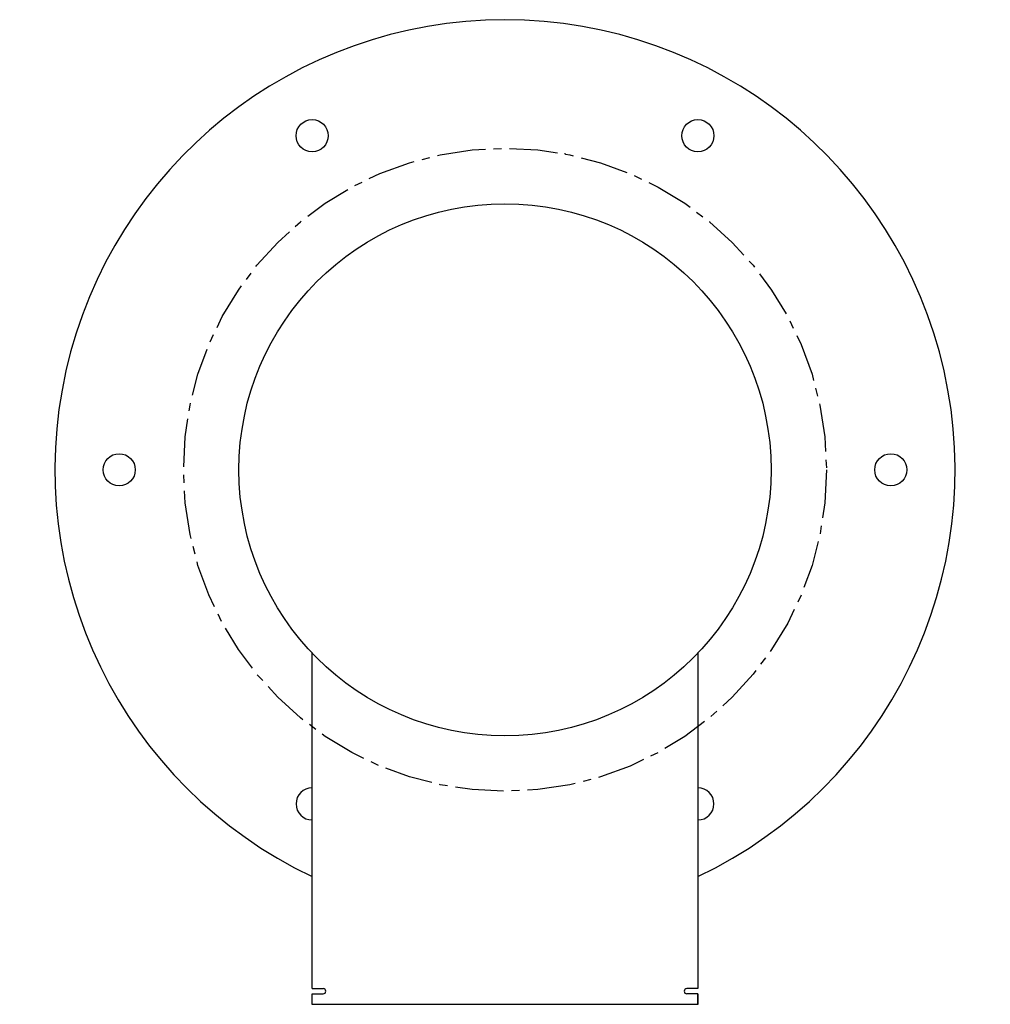
# Model space of a CAD drawing. Units: inches. Extents: x -7.5 to 7.5, y -8.3 to 7.
import ezdxf

# ---------------------------------------------------------------- set-up
doc = ezdxf.new("R2010")
doc.units = ezdxf.units.IN
doc.header["$MEASUREMENT"] = 0
doc.linetypes.add('CENTER2', pattern=[1.125, 0.75, -0.125, 0.125, -0.125])

# ---------------------------------------------------------------- blocks, each defined once
blk = doc.blocks.new('LK4461YHLHBBLK_TOP')
at = {"linetype": 'Continuous', "lineweight": 25}
for p, q in [((0.934, 4.912), (0.926, 4.913)), ((0.934, 4.912), (0.932, 4.912)), ((-3, -8.066), (-3, -2.85)), ((3, -2.85), (3, -8.066)), ((-3, -8.313), (-3, -8.151)), ((3, -8.151), (3, -8.313)), ((3, -8.313), (3, -8.151))]:
    blk.add_line(p, q, dxfattribs=at)
for p, q in [((-3, -8.066), (-2.827, -8.066)), ((3, -8.066), (2.827, -8.066)), ((-3, -8.151), (-2.827, -8.151)), ((3, -8.151), (2.827, -8.151)), ((3, -8.313), (-3, -8.313))]:
    blk.add_line(p, q)
at = {"linetype": 'Continuous', "lineweight": 25, "flags": 128}
blk.add_lwpolyline([(0.943, 4.91), (0.941, 4.911), (0.934, 4.912)], dxfattribs=at)
at = {"linetype": 'Continuous', "lineweight": 25}
for centre, radius in [((-3, 5.196), 0.25), ((3, 5.196), 0.25), ((0, 0), 4.138), ((-6, 0), 0.25), ((6, 0), 0.25)]:
    blk.add_circle(centre, radius, dxfattribs=at)
at = {"linetype": 'CENTER2', "lineweight": 25}
blk.add_circle((0, 0), 5, dxfattribs=at)
at = {"linetype": 'Continuous', "lineweight": 25}
for centre, radius, start, end in [((0, 0), 7, 295.3769, 244.6231), ((-3, -5.196), 0.25, 90, 270), ((3, -5.196), 0.25, 270, 90)]:
    blk.add_arc(centre, radius, start, end, dxfattribs=at)
for centre, start, end in [((-2.83, -8.109), 274.7282, 85.2718), ((2.83, -8.109), 94.7282, 265.2718)]:
    blk.add_arc(centre, 0.0424, start, end)

msp = doc.modelspace()

# ---------------------------------------------------------------- block references
msp.add_blockref('LK4461YHLHBBLK_TOP', (0, 0))

doc.saveas('drawing.dxf')
